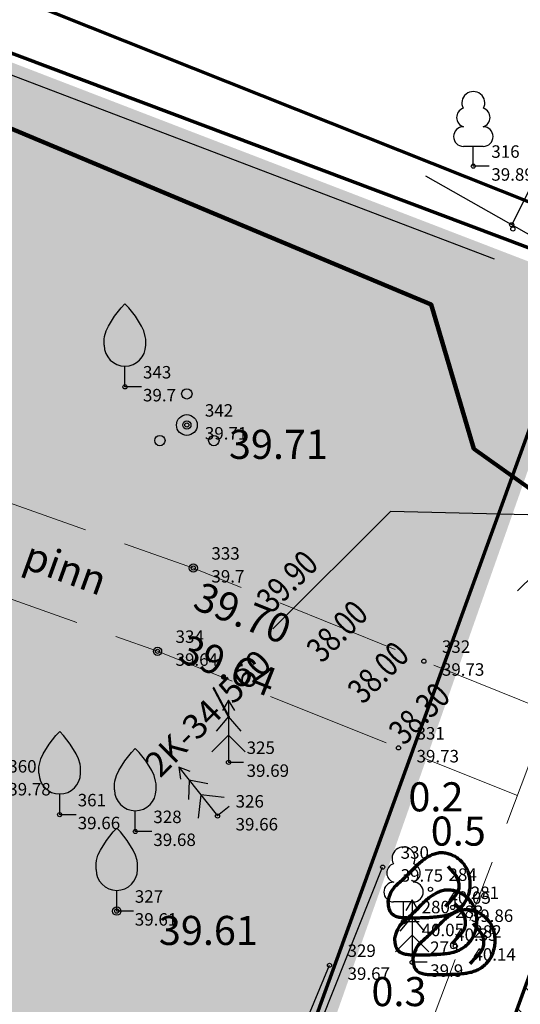
# Model space of a CAD drawing. Extents: x 553170 to 555206, y 6579866 to 6581094.
# Drawn here: x 553877 to 553889, y 6580444 to 6580467 of the extents above; entities that cross this region are included whole.
import ezdxf

# ---------------------------------------------------------------- set-up
doc = ezdxf.new("R2010")
doc.units = 0
doc.header["$MEASUREMENT"] = 0
doc.header["$XCLIPFRAME"] = 2
doc.linetypes.add('ASFBET', pattern=[2.5, 1.5, -1])
doc.linetypes.add('PINNASTEE', pattern=[4, 3, -1])
for name, color, linetype in [('Kontaktvööndi alus.K9', 7, 'Continuous'), ('Lisatopo', 7, 'Continuous'), ('PIIR.K9', 7, 'Continuous'), ('Piir_planeeringu ala.DP', 7, 'Continuous'), ('Sihtotstarbed.K9', 7, 'Continuous'), ('Situatsiooniskeem.K9', 7, 'Continuous'), ('Tehnov_rguservituudid', 7, 'Continuous'), ('VKT_KANAL_KAEVUTABEL', 7, 'Continuous')]:
    doc.layers.add(name, color=color, linetype=linetype)
doc.styles.get("Standard").update_dxf_attribs({"font": 'txt', "bigfont": 'BIGFONT.SHX'})
doc.linetypes.add('HEKK', pattern='A,0,[15,02 Tugiplaan1.Shx,S=5,R=0,X=0,Y=0],-5,0', length=5)
doc.linetypes.add('LA_AED', pattern='A,0,[13,02 Tugiplaan1.Shx,S=0.039683,R=0,X=0,Y=0],-5,0', length=5)
doc.linetypes.add('Piir_Plan_ala kontaktvöönd_DP', pattern='A,0,[4,02 Tugiplaan1.Shx,S=0.031746,R=0,X=0,Y=6.05072e-15],-4.9,0', length=4.9)
doc.linetypes.add('Piir_Planeeringu ala', pattern='A,0,[1,02 Tugiplaan1.Shx,S=0.027778,R=0,X=0,Y=0],-4.1,0', length=4.1)
doc.linetypes.add('SI_KBL', pattern='A,0,[17,02 Tugiplaan1.Shx,S=0.142857,R=0,X=0,Y=0],-20,0', length=20)
doc.linetypes.add('VO_AED', pattern='A,0,[14,02 Tugiplaan1.Shx,S=0.079365,R=0,X=0,Y=0],-10,0', length=10)
picture_1 = doc.add_image_def('image1.tif', size_in_pixel=(940, 742))
picture_2 = doc.add_image_def('image2.tif', size_in_pixel=(967, 608))
picture_3 = doc.add_image_def('image3.tif', size_in_pixel=(940, 742))

# ---------------------------------------------------------------- blocks, each defined once
blk = doc.blocks.new('PolyLine_7_2', base_point=(553806.49, 6580482.97))
at = {"layer": 'PIIR.K9', "color": 12, "linetype": 'Continuous', "lineweight": 70, "flags": 128}
blk.add_lwpolyline([(553806.266, 6580483.081), (553765.61, 6580503.32), (553737.23, 6580517.45), (553746.3, 6580538.6), (553754.5, 6580565), (553759.86, 6580594.6), (553789.36, 6580577.29), (553851.34, 6580540.92), (553877.78, 6580525.41), (553871.77, 6580513.73), (553902.67, 6580494.13), (553890.77, 6580461.42), (553843.4, 6580479.24), (553810.06, 6580492.48), (553806.578, 6580483.204)], dxfattribs=at)
blk = doc.blocks.new('PolyLine_9_2', base_point=(553810.06, 6580492.48))
at = {"layer": 'PIIR.K9', "color": 12, "linetype": 'Continuous', "lineweight": 70, "flags": 128}
blk.add_lwpolyline([(553810.292, 6580492.388), (553843.4, 6580479.24), (553890.77, 6580461.42), (553874.5, 6580416.69), (553792.27, 6580439.96), (553806.49, 6580482.97), (553809.972, 6580492.246)], dxfattribs=at)

msp = doc.modelspace()

# ---------------------------------------------------------------- hatches: boundary and pattern name
at = {"layer": 'Sihtotstarbed.K9', "linetype": 'Continuous', "lineweight": 200}
msp.add_hatch(color=34, dxfattribs=at).paths.add_polyline_path([(553792.5716, 6580439.3756), (553875.1074, 6580416.1943), (553890.9013, 6580461.0285), (553810.1487, 6580492.1068)], flags=0)
at = {"layer": 'Tehnov_rguservituudid', "linetype": 'Continuous', "lineweight": 18}
h = msp.add_hatch(dxfattribs=at)
h.set_pattern_fill('face_brick_0002', color=253, style=0, pattern_type=2)
h.set_pattern_definition([(135, (553857.1067, 6580417.63986), (0.3535534, 0.3535534), [])])
h.paths.add_polyline_path([(553854.0856, 6580413.8915), (553854.9773, 6580417.0183), (553877.3295, 6580410.6929), (553882.1071, 6580412.7494), (553897.181, 6580454.1935), (553896.7172, 6580455.874), (553896.2805, 6580456.5813), (553895.5562, 6580456.9893), (553894.7249, 6580456.9963), (553893.9939, 6580456.6003), (553893.5455, 6580455.9003), (553878.995, 6580415.8956), (553877.0866, 6580414.9188), (553856.0755, 6580420.8646), (553854.8507, 6580421.2113), (553854.4618, 6580421.9846), (553853.7826, 6580422.5211), (553852.9403, 6580422.7204), (553852.0927, 6580422.5452), (553851.3985, 6580422.0282), (553850.9877, 6580421.2664), (553849.2899, 6580415.259)], flags=0)

# ---------------------------------------------------------------- linework, layer by layer
at = {"layer": 'Kontaktvööndi alus.K9', "color": 172, "linetype": 'Piir_Plan_ala kontaktvöönd_DP', "lineweight": 70, "flags": 128}
msp.add_lwpolyline([(553726.1519, 6580394.8957), (553857.496, 6580374.6053), (553839.9695, 6580325.9938), (553908.4887, 6580320.8277), (554022.3054, 6580311.8956), (553985.4587, 6580377.7321), (554011.0732, 6580418.8706), (554036.8845, 6580464.9052), (554036.0287, 6580481.737), (553994.7508, 6580508.3322), (553989.2177, 6580500.1644), (553970.456, 6580512.3199), (553919.2038, 6580430.5792), (553897.8978, 6580449.6812), (553891.1658, 6580462.3373), (553808.8233, 6580495.0958), (553805.1862, 6580484.444), (553736.2607, 6580519.5619), (553698.8863, 6580465.4526), (553738.1003, 6580453.9696), (553730.4293, 6580426.7551)], close=True, dxfattribs=at)
at = {"layer": 'Lisatopo', "linetype": 'Continuous'}
for p, q in [((553888.2652, 6580464.392), (553887.7852, 6580464.392)), ((553888.0252, 6580463.917), (553888.0252, 6580464.392)), ((553888.4052, 6580463.917), (553888.0252, 6580463.917)), ((553879.6341, 6580458.6056), (553879.6341, 6580459.1056)), ((553880.0341, 6580458.6056), (553879.6341, 6580458.6056)), ((553889.4915, 6580454.0938), (553889.0915, 6580453.6938)), ((553882.1297, 6580451.0697), (553881.9797, 6580450.8197)), ((553882.2797, 6580450.8197), (553882.1297, 6580451.0697)), ((553882.1297, 6580451.0697), (553882.1297, 6580449.5697)), ((553882.1297, 6580450.6697), (553881.8297, 6580450.3197)), ((553882.4297, 6580450.3197), (553882.1297, 6580450.6697)), ((553882.1297, 6580450.2197), (553881.7297, 6580449.8197)), ((553882.5297, 6580449.8197), (553882.1297, 6580450.2197)), ((553882.4897, 6580449.5697), (553882.1297, 6580449.5697)), ((553881.2039, 6580449.3506), (553880.9309, 6580449.4529)), ((553880.9309, 6580449.4529), (553880.9691, 6580449.1639)), ((553880.9309, 6580449.4529), (553881.8645, 6580448.2789)), ((553881.1799, 6580449.1398), (553881.1629, 6580448.6792)), ((553881.6325, 6580449.0526), (553881.1799, 6580449.1398)), ((553878.0618, 6580448.3084), (553878.0618, 6580448.8084)), ((553881.46, 6580448.7876), (553881.3959, 6580448.2256)), ((553882.022, 6580448.7235), (553881.46, 6580448.7876)), ((553878.4618, 6580448.3084), (553878.0618, 6580448.3084)), ((553879.8838, 6580447.9054), (553879.8838, 6580448.4054)), ((553882.1463, 6580448.503), (553881.8645, 6580448.2789)), ((553880.2838, 6580447.9054), (553879.8838, 6580447.9054)), ((553879.4369, 6580445.9889), (553879.4369, 6580446.4889)), ((553886.5848, 6580446.21), (553886.1048, 6580446.21)), ((553886.3448, 6580445.735), (553886.3448, 6580446.21)), ((553886.5517, 6580446.2572), (553886.4017, 6580446.0072)), ((553886.7017, 6580446.0072), (553886.5517, 6580446.2572)), ((553886.5517, 6580446.2572), (553886.5517, 6580444.7572)), ((553879.8369, 6580445.9889), (553879.4369, 6580445.9889)), ((553886.5517, 6580445.8572), (553886.2517, 6580445.5072)), ((553886.7248, 6580445.735), (553886.3448, 6580445.735)), ((553886.8517, 6580445.5072), (553886.5517, 6580445.8572)), ((553886.5517, 6580445.4072), (553886.1517, 6580445.0072)), ((553886.9517, 6580445.0072), (553886.5517, 6580445.4072)), ((553886.9117, 6580444.7572), (553886.5517, 6580444.7572))]:
    msp.add_line(p, q, dxfattribs=at)
at = {"layer": 'Lisatopo', "color": 75, "linetype": 'SI_KBL', "lineweight": 140, "flags": 128}
msp.add_lwpolyline([(553899.7238, 6580477.5965), (553892.2444, 6580456.4497), (553891.0643, 6580455.8758), (553889.3685, 6580456.1654), (553888.0412, 6580457.1161), (553887.0138, 6580460.5871), (553866.3476, 6580469.2327), (553843.3359, 6580477.1179), (553841.2633, 6580479.9793), (553834.6341, 6580482.6395), (553834.3053, 6580481.6309)], dxfattribs=at)
at = {"layer": 'Lisatopo', "linetype": 'HEKK', "flags": 128}
for points in [[(553846.34, 6580477.7452), (553888.5237, 6580461.689)], [(553877.6658, 6580421.168), (553879.8904, 6580427.5055), (553880.2914, 6580433.111), (553885.8406, 6580447.0474)]]:
    msp.add_lwpolyline(points, dxfattribs=at)
at = {"layer": 'Lisatopo', "color": 9, "linetype": 'ASFBET', "lineweight": 0, "flags": 128}
msp.add_lwpolyline([(553899.438, 6580477.7575), (553897.2102, 6580471.4826), (553893.3102, 6580460.3495), (553893.1952, 6580460.0034), (553891.0157, 6580453.8466), (553885.1071, 6580438.2872), (553880.1102, 6580422.9886), (553878.9485, 6580420.4623), (553883.2376, 6580419.3118), (553883.2637, 6580421.8343), (553888.6629, 6580437.0627), (553894.1877, 6580452.7609), (553900.0666, 6580469.871), (553902.2294, 6580476.1851)], dxfattribs=at)
at = {"layer": 'Lisatopo', "color": 9, "linetype": 'PINNASTEE', "lineweight": 0, "flags": 128}
msp.add_lwpolyline([(553889.8526, 6580450.7838), (553881.282, 6580454.2456), (553848.4255, 6580465.871), (553847.5958, 6580463.9021), (553880.4182, 6580452.2419), (553889.0878, 6580448.7698)], dxfattribs=at)
at = {"layer": 'Lisatopo', "linetype": 'VO_AED', "flags": 128}
msp.add_lwpolyline([(553888.9507, 6580462.5068), (553889.6378, 6580463.8591)], dxfattribs=at)
at = {"layer": 'Lisatopo', "linetype": 'LA_AED', "flags": 128}
for points in [[(553890.3349, 6580454.185), (553892.4001, 6580460.5565), (553886.8845, 6580463.675)], [(553870.4103, 6580417.8058), (553872.4675, 6580418.5615), (553877.4995, 6580421.8347), (553879.4573, 6580427.5305), (553879.9179, 6580433.4951), (553884.5609, 6580444.6843)]]:
    msp.add_lwpolyline(points, dxfattribs=at)
at = {"layer": 'Lisatopo', "linetype": 'Continuous', "flags": 128}
for points in [[(553879.1341, 6580459.6056), (553879.1341, 6580459.7556), (553879.1441, 6580459.8206), (553879.1791, 6580459.9506), (553879.2391, 6580460.0706), (553879.3841, 6580460.3056), (553879.5441, 6580460.5106), (553879.6341, 6580460.6056)], [(553880.1341, 6580459.6056), (553880.1341, 6580459.7556), (553880.1241, 6580459.8206), (553880.0891, 6580459.9506), (553880.0291, 6580460.0706), (553879.8841, 6580460.3056), (553879.7241, 6580460.5106), (553879.6341, 6580460.6056)], [(553877.5618, 6580449.3084), (553877.5618, 6580449.4584), (553877.5718, 6580449.5234), (553877.6068, 6580449.6534), (553877.6668, 6580449.7734), (553877.8118, 6580450.0084), (553877.9718, 6580450.2134), (553878.0618, 6580450.3084)], [(553878.5618, 6580449.3084), (553878.5618, 6580449.4584), (553878.5518, 6580449.5234), (553878.5168, 6580449.6534), (553878.4568, 6580449.7734), (553878.3118, 6580450.0084), (553878.1518, 6580450.2134), (553878.0618, 6580450.3084)], [(553879.3838, 6580448.9054), (553879.3838, 6580449.0554), (553879.3938, 6580449.1204), (553879.4288, 6580449.2504), (553879.4888, 6580449.3704), (553879.6338, 6580449.6054), (553879.7938, 6580449.8104), (553879.8838, 6580449.9054)], [(553880.3838, 6580448.9054), (553880.3838, 6580449.0554), (553880.3738, 6580449.1204), (553880.3388, 6580449.2504), (553880.2788, 6580449.3704), (553880.1338, 6580449.6054), (553879.9738, 6580449.8104), (553879.8838, 6580449.9054)], [(553878.9369, 6580446.9889), (553878.9369, 6580447.1389), (553878.9469, 6580447.2039), (553878.9819, 6580447.3339), (553879.0419, 6580447.4539), (553879.1869, 6580447.6889), (553879.3469, 6580447.8939), (553879.4369, 6580447.9889)], [(553879.9369, 6580446.9889), (553879.9369, 6580447.1389), (553879.9269, 6580447.2039), (553879.8919, 6580447.3339), (553879.8319, 6580447.4539), (553879.6869, 6580447.6889), (553879.5269, 6580447.8939), (553879.4369, 6580447.9889)]]:
    msp.add_lwpolyline(points, dxfattribs=at)
at = {"layer": 'Lisatopo', "color": 172, "linetype": 'Continuous', "lineweight": 70, "flags": 128}
for points in [[(553885.9678, 6580446.2295), (553885.968, 6580446.2238), (553885.9687, 6580446.208), (553885.9703, 6580446.1841), (553885.9732, 6580446.1541), (553885.9777, 6580446.1202), (553885.984, 6580446.0841), (553885.9926, 6580446.0481), (553886.0038, 6580446.0142), (553886.0178, 6580445.9839), (553886.0344, 6580445.9573), (553886.0535, 6580445.9342), (553886.0747, 6580445.9144), (553886.0978, 6580445.8975), (553886.1225, 6580445.8832), (553886.1486, 6580445.8713), (553886.1758, 6580445.8615), (553886.204, 6580445.8535), (553886.2329, 6580445.8472), (553886.2624, 6580445.8423), (553886.2925, 6580445.8386), (553886.3231, 6580445.8358), (553886.3539, 6580445.8339), (553886.385, 6580445.8326), (553886.4162, 6580445.8316), (553886.4475, 6580445.8309), (553886.4787, 6580445.8303), (553886.5099, 6580445.83), (553886.5412, 6580445.8297), (553886.5724, 6580445.8296), (553886.6037, 6580445.8297), (553886.6349, 6580445.8299), (553886.6662, 6580445.8303), (553886.6974, 6580445.8307), (553886.7286, 6580445.8313), (553886.7599, 6580445.832), (553886.7911, 6580445.8329), (553886.8223, 6580445.8339), (553886.8535, 6580445.8351), (553886.8848, 6580445.8364), (553886.916, 6580445.8378), (553886.9472, 6580445.8394), (553886.9784, 6580445.8412), (553887.0095, 6580445.8432), (553887.0407, 6580445.8454), (553887.0718, 6580445.8478), (553887.1029, 6580445.8504), (553887.134, 6580445.8533), (553887.1651, 6580445.8565), (553887.1961, 6580445.8599), (553887.2271, 6580445.8637), (553887.2579, 6580445.868), (553887.2886, 6580445.8728), (553887.3192, 6580445.8783), (553887.3495, 6580445.8846), (553887.3795, 6580445.8917), (553887.4093, 6580445.8998), (553887.4387, 6580445.9089), (553887.4677, 6580445.9191), (553887.4963, 6580445.9304), (553887.5243, 6580445.9428), (553887.5518, 6580445.9563), (553887.5787, 6580445.9709), (553887.6049, 6580445.9867), (553887.6304, 6580446.0036), (553887.6551, 6580446.0217), (553887.679, 6580446.0408), (553887.702, 6580446.061), (553887.7242, 6580446.0822), (553887.7455, 6580446.1043), (553887.7659, 6580446.1272), (553887.7854, 6580446.151), (553887.8039, 6580446.1755), (553887.8215, 6580446.2007), (553887.8381, 6580446.2266), (553887.8536, 6580446.2531), (553887.8681, 6580446.2802), (553887.8815, 6580446.3078), (553887.8938, 6580446.336), (553887.9049, 6580446.3646), (553887.9147, 6580446.3936), (553887.9234, 6580446.423), (553887.9309, 6580446.4528), (553887.9372, 6580446.4829), (553887.9423, 6580446.5132), (553887.9463, 6580446.5438), (553887.9493, 6580446.5745), (553887.9511, 6580446.6053), (553887.952, 6580446.6362), (553887.9518, 6580446.667), (553887.9506, 6580446.6979), (553887.9483, 6580446.7286), (553887.945, 6580446.7593), (553887.9405, 6580446.7897), (553887.9349, 6580446.82), (553887.9281, 6580446.8499), (553887.9202, 6580446.8796), (553887.911, 6580446.9089), (553887.9006, 6580446.9377), (553887.889, 6580446.9661), (553887.8763, 6580446.994), (553887.8623, 6580447.0213), (553887.8472, 6580447.0479), (553887.831, 6580447.0738), (553887.8136, 6580447.0989), (553887.7951, 6580447.1233), (553887.7755, 6580447.1467), (553887.7549, 6580447.1693), (553887.7333, 6580447.191), (553887.7108, 6580447.2117), (553887.6874, 6580447.2315), (553887.6632, 6580447.2502), (553887.6382, 6580447.268), (553887.6124, 6580447.2846), (553887.586, 6580447.3002), (553887.5589, 6580447.3147), (553887.5313, 6580447.3281), (553887.5031, 6580447.3402), (553887.4745, 6580447.3511), (553887.4454, 6580447.3608), (553887.416, 6580447.3692), (553887.3863, 6580447.3763), (553887.3563, 6580447.382), (553887.3261, 6580447.3862), (553887.2958, 6580447.389), (553887.2655, 6580447.3902), (553887.2353, 6580447.3898), (553887.2052, 6580447.3878), (553887.1752, 6580447.384), (553887.1455, 6580447.3785), (553887.116, 6580447.3713), (553887.0869, 6580447.3625), (553887.0581, 6580447.3524), (553887.0296, 6580447.341), (553887.0014, 6580447.3284), (553886.9737, 6580447.3149), (553886.9463, 6580447.3004), (553886.9194, 6580447.2851), (553886.8929, 6580447.2691), (553886.8668, 6580447.2524), (553886.8412, 6580447.235), (553886.816, 6580447.2169), (553886.7913, 6580447.1982), (553886.767, 6580447.1788), (553886.7431, 6580447.1589), (553886.7197, 6580447.1385), (553886.6968, 6580447.1175), (553886.6741, 6580447.0961), (553886.6518, 6580447.0744), (553886.6297, 6580447.0524), (553886.6078, 6580447.0301), (553886.586, 6580447.0078), (553886.5643, 6580446.9853), (553886.5426, 6580446.9628), (553886.5209, 6580446.9403), (553886.4991, 6580446.9179), (553886.4773, 6580446.8955), (553886.4554, 6580446.8733), (553886.4333, 6580446.8513), (553886.411, 6580446.8295), (553886.3885, 6580446.8078), (553886.3658, 6580446.7865), (553886.3427, 6580446.7651), (553886.3191, 6580446.7437), (553886.2948, 6580446.7218), (553886.2697, 6580446.6994), (553886.2438, 6580446.6762), (553886.2168, 6580446.652), (553886.1886, 6580446.6267), (553886.1592, 6580446.5996), (553886.1291, 6580446.5695), (553886.0989, 6580446.5346), (553886.0692, 6580446.4932), (553886.0406, 6580446.4437), (553886.0138, 6580446.3843), (553885.9893, 6580446.3135)], [(553886.1273, 6580445.3365), (553886.1275, 6580445.3307), (553886.1282, 6580445.3149), (553886.1299, 6580445.291), (553886.1327, 6580445.2611), (553886.1372, 6580445.2271), (553886.1435, 6580445.1911), (553886.1521, 6580445.1551), (553886.1633, 6580445.1211), (553886.1773, 6580445.0908), (553886.1939, 6580445.0642), (553886.213, 6580445.0412), (553886.2342, 6580445.0213), (553886.2573, 6580445.0044), (553886.282, 6580444.9901), (553886.3081, 6580444.9782), (553886.3354, 6580444.9684), (553886.3635, 6580444.9605), (553886.3924, 6580444.9541), (553886.4219, 6580444.9492), (553886.452, 6580444.9455), (553886.4826, 6580444.9428), (553886.5135, 6580444.9409), (553886.5446, 6580444.9395), (553886.5758, 6580444.9386), (553886.607, 6580444.9378), (553886.6382, 6580444.9373), (553886.6695, 6580444.9369), (553886.7007, 6580444.9367), (553886.7319, 6580444.9366), (553886.7632, 6580444.9367), (553886.7944, 6580444.9369), (553886.8257, 6580444.9372), (553886.8569, 6580444.9377), (553886.8882, 6580444.9383), (553886.9194, 6580444.939), (553886.9506, 6580444.9399), (553886.9818, 6580444.9409), (553887.0131, 6580444.942), (553887.0443, 6580444.9433), (553887.0755, 6580444.9448), (553887.1067, 6580444.9464), (553887.1379, 6580444.9482), (553887.169, 6580444.9502), (553887.2002, 6580444.9524), (553887.2313, 6580444.9548), (553887.2625, 6580444.9574), (553887.2936, 6580444.9603), (553887.3246, 6580444.9634), (553887.3556, 6580444.9668), (553887.3866, 6580444.9706), (553887.4175, 6580444.9749), (553887.4482, 6580444.9797), (553887.4787, 6580444.9852), (553887.509, 6580444.9915), (553887.539, 6580444.9986), (553887.5688, 6580445.0067), (553887.5982, 6580445.0159), (553887.6272, 6580445.0261), (553887.6558, 6580445.0374), (553887.6839, 6580445.0498), (553887.7114, 6580445.0633), (553887.7383, 6580445.0779), (553887.7645, 6580445.0936), (553887.7899, 6580445.1105), (553887.8146, 6580445.1286), (553887.8385, 6580445.1477), (553887.8615, 6580445.1679), (553887.8837, 6580445.1891), (553887.905, 6580445.2112), (553887.9254, 6580445.2342), (553887.9449, 6580445.2579), (553887.9635, 6580445.2825), (553887.981, 6580445.3077), (553887.9976, 6580445.3336), (553888.0132, 6580445.3601), (553888.0276, 6580445.3871), (553888.041, 6580445.4148), (553888.0533, 6580445.4429), (553888.0644, 6580445.4715), (553888.0743, 6580445.5006), (553888.0829, 6580445.53), (553888.0904, 6580445.5598), (553888.0967, 6580445.5899), (553888.1018, 6580445.6202), (553888.1059, 6580445.6507), (553888.1088, 6580445.6814), (553888.1107, 6580445.7122), (553888.1115, 6580445.7431), (553888.1113, 6580445.774), (553888.1101, 6580445.8048), (553888.1079, 6580445.8356), (553888.1045, 6580445.8662), (553888.1, 6580445.8967), (553888.0944, 6580445.9269), (553888.0877, 6580445.9569), (553888.0797, 6580445.9865), (553888.0705, 6580446.0158), (553888.0601, 6580446.0447), (553888.0486, 6580446.0731), (553888.0358, 6580446.1009), (553888.0219, 6580446.1282), (553888.0068, 6580446.1548), (553887.9905, 6580446.1807), (553887.9731, 6580446.2059), (553887.9546, 6580446.2302), (553887.9351, 6580446.2537), (553887.9144, 6580446.2762), (553887.8929, 6580446.2979), (553887.8703, 6580446.3186), (553887.8469, 6580446.3384), (553887.8227, 6580446.3572), (553887.7977, 6580446.3749), (553887.772, 6580446.3916), (553887.7455, 6580446.4072), (553887.7185, 6580446.4217), (553887.6908, 6580446.435), (553887.6627, 6580446.4471), (553887.634, 6580446.4581), (553887.605, 6580446.4677), (553887.5755, 6580446.4761), (553887.5458, 6580446.4832), (553887.5158, 6580446.4889), (553887.4856, 6580446.4932), (553887.4554, 6580446.4959), (553887.4251, 6580446.4972), (553887.3948, 6580446.4968), (553887.3647, 6580446.4947), (553887.3347, 6580446.4909), (553887.305, 6580446.4854), (553887.2756, 6580446.4782), (553887.2464, 6580446.4695), (553887.2176, 6580446.4593), (553887.1891, 6580446.4479), (553887.161, 6580446.4354), (553887.1332, 6580446.4218), (553887.1059, 6580446.4073), (553887.0789, 6580446.3921), (553887.0524, 6580446.376), (553887.0264, 6580446.3593), (553887.0007, 6580446.3419), (553886.9755, 6580446.3238), (553886.9508, 6580446.3051), (553886.9265, 6580446.2858), (553886.9027, 6580446.2659), (553886.8793, 6580446.2454), (553886.8563, 6580446.2244), (553886.8336, 6580446.2031), (553886.8113, 6580446.1813), (553886.7892, 6580446.1593), (553886.7673, 6580446.1371), (553886.7455, 6580446.1147), (553886.7238, 6580446.0922), (553886.7021, 6580446.0697), (553886.6804, 6580446.0472), (553886.6587, 6580446.0248), (553886.6368, 6580446.0025), (553886.6149, 6580445.9803), (553886.5928, 6580445.9582), (553886.5705, 6580445.9364), (553886.5481, 6580445.9148), (553886.5253, 6580445.8934), (553886.5022, 6580445.8721), (553886.4786, 6580445.8506), (553886.4543, 6580445.8288), (553886.4293, 6580445.8064), (553886.4033, 6580445.7832), (553886.3763, 6580445.759), (553886.3481, 6580445.7336), (553886.3187, 6580445.7066), (553886.2886, 6580445.6764), (553886.2584, 6580445.6415), (553886.2287, 6580445.6001), (553886.2002, 6580445.5506), (553886.1733, 6580445.4913), (553886.1488, 6580445.4205)], [(553886.5671, 6580444.861), (553886.5673, 6580444.8552), (553886.568, 6580444.8394), (553886.5696, 6580444.8155), (553886.5725, 6580444.7856), (553886.577, 6580444.7516), (553886.5833, 6580444.7156), (553886.5919, 6580444.6796), (553886.6031, 6580444.6456), (553886.6171, 6580444.6153), (553886.6337, 6580444.5887), (553886.6528, 6580444.5657), (553886.674, 6580444.5458), (553886.6971, 6580444.5289), (553886.7218, 6580444.5146), (553886.7479, 6580444.5027), (553886.7751, 6580444.4929), (553886.8033, 6580444.485), (553886.8322, 6580444.4786), (553886.8617, 6580444.4737), (553886.8918, 6580444.47), (553886.9224, 6580444.4673), (553886.9532, 6580444.4653), (553886.9843, 6580444.464), (553887.0155, 6580444.4631), (553887.0468, 6580444.4623), (553887.078, 6580444.4618), (553887.1092, 6580444.4614), (553887.1405, 6580444.4612), (553887.1717, 6580444.4611), (553887.203, 6580444.4612), (553887.2342, 6580444.4614), (553887.2655, 6580444.4617), (553887.2967, 6580444.4622), (553887.3279, 6580444.4628), (553887.3592, 6580444.4635), (553887.3904, 6580444.4643), (553887.4216, 6580444.4654), (553887.4528, 6580444.4665), (553887.4841, 6580444.4678), (553887.5153, 6580444.4693), (553887.5465, 6580444.4709), (553887.5777, 6580444.4727), (553887.6088, 6580444.4747), (553887.64, 6580444.4768), (553887.6711, 6580444.4792), (553887.7022, 6580444.4819), (553887.7333, 6580444.4848), (553887.7644, 6580444.4879), (553887.7954, 6580444.4913), (553887.8264, 6580444.4951), (553887.8572, 6580444.4994), (553887.8879, 6580444.5042), (553887.9185, 6580444.5097), (553887.9488, 6580444.516), (553887.9788, 6580444.5231), (553888.0086, 6580444.5312), (553888.038, 6580444.5404), (553888.067, 6580444.5506), (553888.0956, 6580444.5619), (553888.1236, 6580444.5743), (553888.1511, 6580444.5878), (553888.178, 6580444.6024), (553888.2042, 6580444.6181), (553888.2297, 6580444.635), (553888.2544, 6580444.6531), (553888.2783, 6580444.6722), (553888.3013, 6580444.6924), (553888.3235, 6580444.7136), (553888.3448, 6580444.7357), (553888.3652, 6580444.7587), (553888.3847, 6580444.7824), (553888.4032, 6580444.807), (553888.4208, 6580444.8322), (553888.4374, 6580444.8581), (553888.4529, 6580444.8846), (553888.4674, 6580444.9116), (553888.4808, 6580444.9393), (553888.4931, 6580444.9674), (553888.5041, 6580444.996), (553888.514, 6580445.025), (553888.5227, 6580445.0545), (553888.5302, 6580445.0843), (553888.5365, 6580445.1144), (553888.5416, 6580445.1447), (553888.5456, 6580445.1752), (553888.5486, 6580445.2059), (553888.5504, 6580445.2367), (553888.5513, 6580445.2676), (553888.5511, 6580445.2985), (553888.5499, 6580445.3293), (553888.5476, 6580445.3601), (553888.5443, 6580445.3907), (553888.5398, 6580445.4212), (553888.5342, 6580445.4514), (553888.5274, 6580445.4814), (553888.5195, 6580445.511), (553888.5103, 6580445.5403), (553888.4999, 6580445.5692), (553888.4883, 6580445.5976), (553888.4756, 6580445.6254), (553888.4616, 6580445.6527), (553888.4465, 6580445.6793), (553888.4303, 6580445.7052), (553888.4129, 6580445.7304), (553888.3944, 6580445.7547), (553888.3748, 6580445.7782), (553888.3542, 6580445.8007), (553888.3326, 6580445.8224), (553888.3101, 6580445.8431), (553888.2867, 6580445.8629), (553888.2625, 6580445.8817), (553888.2375, 6580445.8994), (553888.2117, 6580445.9161), (553888.1853, 6580445.9317), (553888.1582, 6580445.9462), (553888.1306, 6580445.9595), (553888.1024, 6580445.9716), (553888.0738, 6580445.9826), (553888.0447, 6580445.9922), (553888.0153, 6580446.0006), (553887.9856, 6580446.0077), (553887.9556, 6580446.0134), (553887.9254, 6580446.0177), (553887.8951, 6580446.0204), (553887.8648, 6580446.0217), (553887.8346, 6580446.0213), (553887.8045, 6580446.0192), (553887.7745, 6580446.0154), (553887.7448, 6580446.0099), (553887.7153, 6580446.0027), (553887.6862, 6580445.994), (553887.6574, 6580445.9838), (553887.6289, 6580445.9724), (553887.6007, 6580445.9599), (553887.573, 6580445.9463), (553887.5456, 6580445.9318), (553887.5187, 6580445.9165), (553887.4922, 6580445.9005), (553887.4661, 6580445.8838), (553887.4405, 6580445.8664), (553887.4153, 6580445.8483), (553887.3906, 6580445.8296), (553887.3663, 6580445.8103), (553887.3424, 6580445.7904), (553887.319, 6580445.7699), (553887.2961, 6580445.7489), (553887.2734, 6580445.7276), (553887.2511, 6580445.7058), (553887.229, 6580445.6838), (553887.2071, 6580445.6616), (553887.1853, 6580445.6392), (553887.1636, 6580445.6167), (553887.1419, 6580445.5942), (553887.1202, 6580445.5717), (553887.0984, 6580445.5493), (553887.0766, 6580445.527), (553887.0547, 6580445.5048), (553887.0326, 6580445.4827), (553887.0103, 6580445.4609), (553886.9878, 6580445.4393), (553886.9651, 6580445.4179), (553886.942, 6580445.3966), (553886.9184, 6580445.3751), (553886.8941, 6580445.3533), (553886.869, 6580445.3309), (553886.8431, 6580445.3077), (553886.8161, 6580445.2835), (553886.7879, 6580445.2581), (553886.7585, 6580445.231), (553886.7284, 6580445.2009), (553886.6982, 6580445.166), (553886.6685, 6580445.1246), (553886.6399, 6580445.0751), (553886.6131, 6580445.0158), (553886.5886, 6580444.945)]]:
    msp.add_lwpolyline(points, close=True, dxfattribs=at)
for points in [[(553887.3528, 6580446.0997), (553887.3954, 6580446.1449), (553887.4638, 6580446.2179), (553887.5318, 6580446.2912), (553887.5994, 6580446.3649), (553887.6557, 6580446.4469), (553887.681, 6580446.5432), (553887.6812, 6580446.643), (553887.6602, 6580446.7406), (553887.6178, 6580446.8309), (553887.555, 6580446.9086), (553887.4891, 6580446.9838), (553887.4232, 6580447.059)], [(553887.5123, 6580445.2066), (553887.555, 6580445.2518), (553887.6233, 6580445.3248), (553887.6913, 6580445.3982), (553887.7589, 6580445.4719), (553887.8152, 6580445.5538), (553887.8405, 6580445.6502), (553887.8407, 6580445.75), (553887.8197, 6580445.8475), (553887.7773, 6580445.9378), (553887.7145, 6580446.0155), (553887.6487, 6580446.0908), (553887.5827, 6580446.166)], [(553887.9521, 6580444.7311), (553887.9947, 6580444.7763), (553888.0631, 6580444.8493), (553888.1311, 6580444.9227), (553888.1987, 6580444.9964), (553888.255, 6580445.0783), (553888.2803, 6580445.1747), (553888.2805, 6580445.2745), (553888.2595, 6580445.372), (553888.2171, 6580445.4623), (553888.1543, 6580445.54), (553888.0884, 6580445.6153), (553888.0225, 6580445.6904)]]:
    msp.add_lwpolyline(points, dxfattribs=at)
at = {"layer": 'Lisatopo', "linetype": 'Continuous'}
for centre, radius in [((553888.0252, 6580463.917), 0.05), ((553888.9507, 6580462.5068), 0.05), ((553888.9788, 6580462.4035), 0.05), ((553879.6341, 6580458.6056), 0.05), ((553881.1248, 6580458.4372), 0.125), ((553881.1248, 6580457.6872), 0.25), ((553881.1248, 6580457.6872), 0.1), ((553881.1248, 6580457.6872), 0.05), ((553880.4748, 6580457.3122), 0.125), ((553881.7748, 6580457.3122), 0.125), ((553881.282, 6580454.2456), 0.1), ((553881.282, 6580454.2456), 0.05), ((553880.4182, 6580452.2419), 0.1), ((553880.4182, 6580452.2419), 0.05), ((553886.8342, 6580452.003), 0.05), ((553886.2234, 6580449.917), 0.05), ((553882.1297, 6580449.5697), 0.05), ((553878.0618, 6580448.3084), 0.05), ((553881.8645, 6580448.2789), 0.05), ((553879.8838, 6580447.9054), 0.05), ((553885.8406, 6580447.0474), 0.05), ((553886.9928, 6580446.5147), 0.05), ((553879.4369, 6580445.9889), 0.1), ((553879.4369, 6580445.9889), 0.05), ((553887.5295, 6580446.0778), 0.05), ((553886.3448, 6580445.735), 0.05), ((553887.1523, 6580445.6216), 0.05), ((553887.5921, 6580445.1461), 0.05), ((553884.5609, 6580444.6843), 0.05), ((553886.5517, 6580444.7572), 0.05)]:
    msp.add_circle(centre, radius, dxfattribs=at)
for centre, radius, start, end in [((553888.0252, 6580465.437), 0.277, 332.5799, 207.4201), ((553887.8551, 6580465.0896), 0.2326, 109.02174, 253.14154), ((553888.1953, 6580465.0896), 0.2326, 286.85082, 70.98591), ((553887.7877, 6580464.6295), 0.2375, 90.0016, 269.3953), ((553888.2627, 6580464.6295), 0.2375, 270.6047, 89.9984), ((553879.6341, 6580459.6056), 0.5, 180, 0), ((553878.0618, 6580449.3084), 0.5, 180, 0), ((553879.8838, 6580448.9054), 0.5, 180, 0), ((553886.3448, 6580447.255), 0.277, 332.5799, 207.4201), ((553886.1747, 6580446.9076), 0.2326, 109.02174, 253.14154), ((553886.5149, 6580446.9076), 0.2326, 286.85082, 70.98591), ((553879.4369, 6580446.9889), 0.5, 180, 0), ((553886.1073, 6580446.4475), 0.2375, 90.0016, 269.3953), ((553886.5823, 6580446.4475), 0.2375, 270.6047, 89.9984)]:
    msp.add_arc(centre, radius, start, end, dxfattribs=at)
at = {"layer": 'Piir_planeeringu ala.DP', "color": 94, "linetype": 'Piir_Planeeringu ala', "lineweight": 70, "flags": 128}
msp.add_lwpolyline([(553849.5606, 6580416.2168), (553850.9877, 6580421.2664, -0.7670655), (553854.8507, 6580421.2113), (553856.0755, 6580420.8646), (553877.0866, 6580414.9188), (553878.995, 6580415.8956), (553893.5455, 6580455.9003, -0.7304315), (553896.7172, 6580455.874), (553897.181, 6580454.1935), (553882.1071, 6580412.7494), (553877.3295, 6580410.6929), (553854.9773, 6580417.0184), (553854.3598, 6580414.8531)], format="xyb", dxfattribs=at)
at = {"layer": 'Tehnov_rguservituudid', "color": 253, "linetype": 'Continuous', "lineweight": 18, "flags": 128}
msp.add_lwpolyline([(553854.0856, 6580413.8915), (553854.9773, 6580417.0183), (553877.3295, 6580410.6929), (553882.1071, 6580412.7494), (553897.181, 6580454.1935), (553896.7172, 6580455.874), (553896.2805, 6580456.5813), (553895.5562, 6580456.9893), (553894.7249, 6580456.9963), (553893.9939, 6580456.6003), (553893.5455, 6580455.9003), (553878.995, 6580415.8956), (553877.0866, 6580414.9188), (553856.0755, 6580420.8646), (553854.8507, 6580421.2113), (553854.4618, 6580421.9846), (553853.7826, 6580422.5211), (553852.9403, 6580422.7204), (553852.0927, 6580422.5452), (553851.3985, 6580422.0282), (553850.9877, 6580421.2664), (553849.2899, 6580415.259)], close=True, dxfattribs=at)
at = {"layer": 'VKT_KANAL_KAEVUTABEL', "linetype": 'Continuous'}
msp.add_line((553883.1982, 6580452.7805), (553886.0266, 6580455.6089), dxfattribs=at)
at = {"layer": 'VKT_KANAL_KAEVUTABEL', "linetype": 'Continuous', "flags": 128}
msp.add_lwpolyline([(553894.9551, 6580455.3876), (553886.0266, 6580455.6089)], dxfattribs=at)

# ---------------------------------------------------------------- block references
at = {"layer": 'PIIR.K9', "color": 12, "linetype": 'Continuous', "lineweight": 70}
for name, p in [('PolyLine_7_2', (553806.49, 6580482.97)), ('PolyLine_9_2', (553810.06, 6580492.48))]:
    msp.add_blockref(name, p, dxfattribs=at)

# ---------------------------------------------------------------- texts
at = {"layer": 'Lisatopo', "linetype": 'Continuous'}
for s, insert, char_height, attachment_point in [('{ 316}', (553888.368, 6580464.0251), 0.3, 7), ('{ 39.89}', (553888.368, 6580463.8678), 0.3, 1), ('{ 343}', (553879.977, 6580458.7137), 0.3, 7), ('{ 39.7}', (553879.977, 6580458.5564), 0.3, 1), ('{ 342}', (553881.4676, 6580457.7954), 0.3, 7), ('{ 39.71}', (553881.4676, 6580457.6381), 0.3, 1), ('{ 39.71}', (553881.9248, 6580457.5725), 0.7, 1), ('{ 333}', (553881.6249, 6580454.3538), 0.3, 7), ('{ 39.7}', (553881.6249, 6580454.1964), 0.3, 1), ('{ 334}', (553880.761, 6580452.3501), 0.3, 7), ('{ 332}', (553887.1771, 6580452.1112), 0.3, 7), ('{ 39.64}', (553880.761, 6580452.1927), 0.3, 1), ('{ 39.73}', (553887.1771, 6580451.9538), 0.3, 1), ('{ 331}', (553886.5662, 6580450.0252), 0.3, 7), ('{ 325}', (553882.4726, 6580449.6778), 0.3, 7), ('{ 39.73}', (553886.5662, 6580449.8678), 0.3, 1), ('{ 360}', (553876.7321, 6580449.2299), 0.3, 7), ('{ 39.69}', (553882.4726, 6580449.5205), 0.3, 1), ('{ 39.78}', (553876.7321, 6580449.0726), 0.3, 1), ('{ 361}', (553878.4046, 6580448.4166), 0.3, 7), ('{ 326}', (553882.2074, 6580448.3871), 0.3, 7), ('{ 328}', (553880.2267, 6580448.0135), 0.3, 7), ('{ 39.66}', (553878.4046, 6580448.2593), 0.3, 1), ('{ 39.66}', (553882.2074, 6580448.2297), 0.3, 1), ('{ 39.68}', (553880.2267, 6580447.8562), 0.3, 1), ('{ 330}', (553886.1834, 6580447.1555), 0.3, 7), ('{ 39.75}', (553886.1834, 6580446.9982), 0.3, 1), ('{ 284}', (553887.3356, 6580446.6228), 0.3, 7), ('{ 327}', (553879.7797, 6580446.0971), 0.3, 7), ('{ 40.05}', (553887.3356, 6580446.4655), 0.3, 1), ('{ 281}', (553887.8723, 6580446.186), 0.3, 7), ('{ 280}', (553886.6876, 6580445.8432), 0.3, 7), ('{ 39.61}', (553879.7797, 6580445.9398), 0.3, 1), ('{ 283}', (553887.4952, 6580445.7298), 0.3, 7), ('{ 39.86}', (553887.8723, 6580446.0286), 0.3, 1), ('{ 39.61}', (553880.2369, 6580445.8742), 0.7, 1), ('{ 40.05}', (553886.6876, 6580445.6858), 0.3, 1), ('{ 40.35}', (553887.4952, 6580445.5724), 0.3, 1), ('{ 282}', (553887.9349, 6580445.2543), 0.3, 7), ('{ 279}', (553886.8946, 6580444.8654), 0.3, 7), ('{ 329}', (553884.9038, 6580444.7925), 0.3, 7), ('{ 40.14}', (553887.9349, 6580445.0969), 0.3, 1), ('{ 39.67}', (553884.9038, 6580444.6352), 0.3, 1), ('{ 39.9}', (553886.8946, 6580444.7081), 0.3, 1)]:
    msp.add_mtext(s, dxfattribs=dict(at, insert=insert, char_height=char_height, attachment_point=attachment_point))
at = {"layer": 'Lisatopo', "color": 9, "linetype": 'Continuous', "lineweight": 0, "insert": (553877.2195, 6580454.5058), "char_height": 0.7, "attachment_point": 4, "rotation": 340.13242}
msp.add_mtext('{pinn}', dxfattribs=at)
at = {"layer": 'Lisatopo', "linetype": 'Continuous', "char_height": 0.7, "attachment_point": 1}
for s, insert, rotation in [('{ 39.70}', (553881.2942, 6580454.0115), 338.18143), ('{ 39.64}', (553880.9429, 6580452.7492), 338.17469)]:
    msp.add_mtext(s, dxfattribs=dict(at, insert=insert, rotation=rotation))
at = {"layer": 'Lisatopo', "color": 172, "linetype": 'Continuous', "lineweight": 70, "char_height": 0.7, "attachment_point": 4}
for s, insert in [('{0.2}', (553886.4619, 6580448.6487)), ('{0.5}', (553887.0002, 6580447.8241)), ('{0.3}', (553885.5711, 6580443.9617))]:
    msp.add_mtext(s, dxfattribs=dict(at, insert=insert))
at = {"layer": 'VKT_KANAL_KAEVUTABEL', "linetype": 'Continuous', "char_height": 0.6, "attachment_point": 7, "rotation": 45}
for s, insert in [('{\\W0.800000x;39.90}', (553883.1759, 6580453.1395)), ('{\\W0.800000x;38.00}', (553884.378, 6580451.9374)), ('{\\W0.800000x;38.00}', (553885.3679, 6580450.9474)), ('{2K-34/560}', (553880.6137, 6580449.0454)), ('{\\W0.800000x;38.30}', (553886.3579, 6580449.9575))]:
    msp.add_mtext(s, dxfattribs=dict(at, insert=insert))

# ---------------------------------------------------------------- referenced raster images: frames only (the image files are external)
at = {"layer": 'Kontaktvööndi alus.K9', "linetype": 'Continuous'}
image = msp.add_image(picture_2, insert=(553685.4819, 6580302.3717), size_in_units=(356.7327, 224.2952), dxfattribs=at)
image.set_boundary_path([(-0.5, -0.5), (966.5, 607.5)])
at = {"layer": 'Situatsiooniskeem.K9', "linetype": 'Continuous'}
image = msp.add_image(picture_1, insert=(553170.41, 6579873.6232), size_in_units=(1545.9563, 1220.3187), dxfattribs=at)
image.set_boundary_path([(-0.5, -0.5), (939.5, 741.5)])
image = msp.add_image(picture_3, insert=(553659.578, 6579865.6779), size_in_units=(1545.9563, 1220.3187), dxfattribs=at)
image.set_boundary_path([(-0.5, -0.5), (939.5, 741.5)])

doc.saveas('drawing.dxf')
